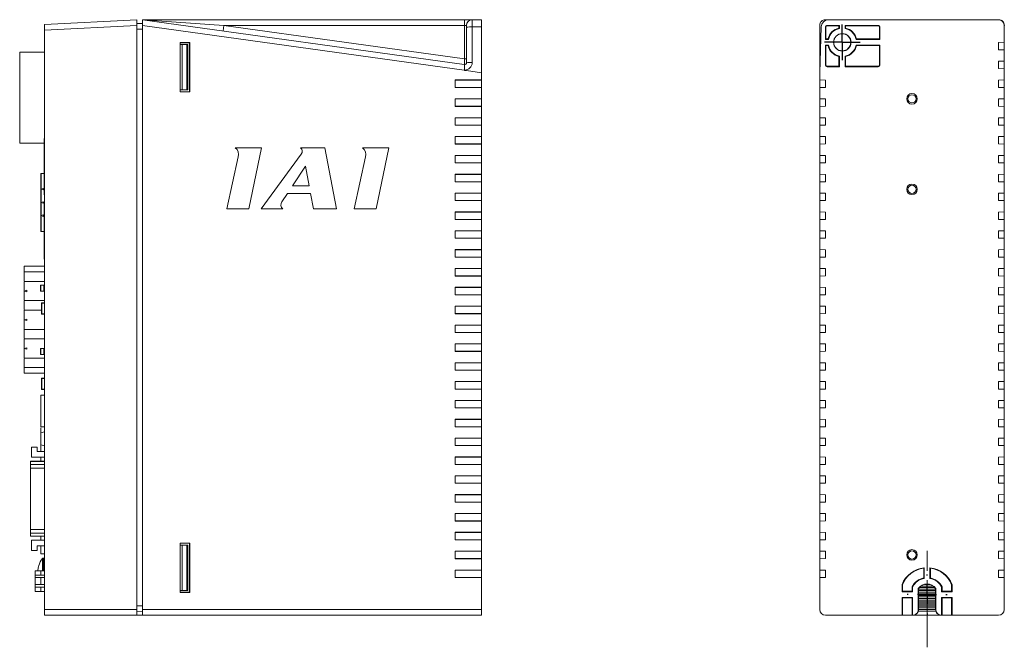
# Model space of a CAD drawing. Units: millimetres. Extents: x 421 to 1064, y 194 to 773.
# Drawn here: x 803 to 1064, y 343 to 510 of the extents above; entities that cross this region are included whole.
import ezdxf

# ---------------------------------------------------------------- set-up
doc = ezdxf.new("R2010")
doc.units = ezdxf.units.MM
doc.linetypes.add('CENTERX2', pattern=[20.32, 12.7, -2.54, 2.54, -2.54])
doc.layers.add('文字', color=5, linetype='Continuous')

# ---------------------------------------------------------------- blocks, each defined once
blk = doc.blocks.new('SW_CENTERMARKSYMBOL_1')
at = {"layer": '文字', "color": 0}
for p, q in [((0, 5), (0, 5.32)), ((-5, 0), (-5.32, 0)), ((0, 0), (-2.5, 0)), ((0, 0), (0, 2.5)), ((0, 0), (0, -2.5)), ((0, 0), (2.5, 0)), ((5, 0), (5.32, 0)), ((0, -5), (0, -5.32))]:
    blk.add_line(p, q, dxfattribs=at)
blk = doc.blocks.new('SW_CENTERMARKSYMBOL_0')
at = {"layer": '文字', "color": 0}
for p, q in [((0, 2.5), (0, 4.75)), ((-2.5, 0), (-4.75, 0)), ((0, 0), (-2.5, 0)), ((0, 0), (0, 2.5)), ((0, 0), (0, -2.5)), ((0, 0), (2.5, 0)), ((2.5, 0), (4.75, 0)), ((0, -2.5), (0, -4.75))]:
    blk.add_line(p, q, dxfattribs=at)

msp = doc.modelspace()

# ---------------------------------------------------------------- linework, layer by layer
at = {"color": 7, "linetype": 'Continuous', "lineweight": 15}
for p, q in [((809.6, 508.59), (834.1, 509.88)), ((834.1, 509.88), (834.1, 508.38)), ((835.6, 509.88), (921.02, 497.96)), ((835.6, 508.36), (835.6, 509.88)), ((835.71, 509.88), (921.1, 509.88)), ((835.71, 509.88), (857.21, 508.38)), ((921.1, 509.88), (923.1, 509.88)), ((921.1, 509.88), (921.1, 508.38)), ((923.1, 509.88), (925.6, 509.88)), ((923.1, 509.88), (923.1, 507.95)), ((925.6, 509.88), (925.6, 507.95)), ((1016.84, 509.88), (1017.77, 509.88)), ((1017.77, 509.88), (1062.84, 509.88)), ((1062.84, 509.88), (1062.84, 509.88)), ((809.6, 507.09), (809.6, 508.59)), ((834.1, 508.38), (809.6, 507.09)), ((809.6, 353.38), (809.6, 507.09)), ((834.1, 508.85), (835.6, 508.83)), ((834.1, 508.38), (834.1, 353.38)), ((835.6, 508.36), (835.6, 353.38)), ((921.6, 496.36), (835.6, 508.36)), ((857.21, 508.38), (857, 506.89)), ((921.1, 508.38), (857.21, 508.38)), ((857.21, 508.38), (921.1, 499.46)), ((921.1, 499.46), (921.1, 508.38)), ((921.6, 508.38), (921.1, 508.38)), ((921.6, 507.89), (921.6, 508.38)), ((921.6, 498.45), (921.6, 507.89)), ((923.1, 507.95), (923.1, 498.5)), ((925.6, 507.95), (923.1, 507.95)), ((925.6, 495.8), (925.6, 507.95)), ((1015.34, 508.38), (1015.34, 508.36)), ((1015.34, 496.36), (1015.34, 508.36)), ((1015.34, 495.8), (1015.77, 507.95)), ((1016.97, 507.88), (1016.84, 507.88)), ((1016.84, 507.88), (1016.84, 504.63)), ((1016.97, 507.88), (1016.97, 504.76)), ((1017.34, 508.24), (1017.34, 508.38)), ((1020.59, 508.38), (1017.34, 508.38)), ((1020.46, 508.24), (1017.34, 508.24)), ((1020.46, 508.24), (1020.59, 508.38)), ((1020.46, 507.66), (1020.46, 508.24)), ((1020.46, 507.66), (1020.59, 507.55)), ((1020.59, 507.55), (1020.59, 508.38)), ((1030.84, 508.38), (1022.09, 508.38)), ((1022.22, 508.24), (1022.09, 508.38)), ((1022.09, 508.38), (1022.09, 507.55)), ((1022.22, 507.66), (1022.09, 507.55)), ((1030.84, 508.24), (1022.22, 508.24)), ((1022.22, 508.24), (1022.22, 507.66)), ((1030.84, 508.24), (1030.84, 508.38)), ((1031.21, 507.88), (1031.34, 507.88)), ((1031.21, 504.76), (1031.21, 507.88)), ((1031.34, 504.63), (1031.34, 507.88)), ((1064.34, 503.88), (1064.34, 508.38)), ((1064.34, 508.38), (1064.34, 508.38)), ((1016.97, 504.76), (1016.84, 504.63)), ((1016.84, 504.63), (1017.67, 504.63)), ((1016.97, 504.76), (1017.56, 504.76)), ((1017.56, 504.76), (1017.67, 504.63)), ((1025.12, 504.76), (1025.02, 504.63)), ((1025.02, 504.63), (1031.34, 504.63)), ((1025.12, 504.76), (1031.21, 504.76)), ((1031.21, 504.76), (1031.34, 504.63)), ((845.6, 503.83), (848.15, 503.83)), ((845.6, 490.72), (845.6, 503.83)), ((845.6, 503.78), (848.1, 503.78)), ((845.6, 503.28), (846.1, 503.28)), ((846.1, 503.28), (847.37, 503.28)), ((846.1, 503.28), (846.1, 491.28)), ((847.37, 491.28), (847.37, 503.28)), ((847.37, 503.28), (847.6, 503.28)), ((847.6, 503.28), (847.6, 491.28)), ((848.1, 503.78), (848.15, 503.83)), ((848.1, 490.78), (848.1, 503.78)), ((848.15, 490.72), (848.15, 503.83)), ((1016.84, 503.13), (1016.84, 497.88)), ((1016.97, 502.99), (1016.84, 503.13)), ((1017.67, 503.13), (1016.84, 503.13)), ((1016.97, 502.99), (1016.97, 497.88)), ((1017.56, 502.99), (1016.97, 502.99)), ((1017.56, 502.99), (1017.67, 503.13)), ((1031.34, 503.13), (1025.02, 503.13)), ((1025.12, 502.99), (1025.02, 503.13)), ((1031.21, 502.99), (1025.12, 502.99)), ((1031.21, 502.99), (1031.34, 503.13)), ((1031.21, 497.88), (1031.21, 502.99)), ((1031.34, 497.88), (1031.34, 503.13)), ((1064.34, 503.88), (1062.84, 503.85)), ((1062.84, 501.9), (1062.84, 503.85)), ((1062.84, 501.9), (1064.34, 501.88)), ((1064.34, 503.88), (1064.34, 501.88)), ((1064.34, 498.88), (1064.34, 501.88)), ((803, 477.1), (803, 501.26)), ((809.6, 501.26), (803, 501.26)), ((921.1, 499.46), (921.03, 497.95)), ((921.1, 499.46), (921.6, 499.46)), ((1020.46, 500.1), (1020.59, 500.2)), ((1020.46, 497.51), (1020.46, 500.1)), ((1020.59, 497.38), (1020.59, 500.2)), ((1022.09, 500.2), (1022.09, 497.38)), ((1022.22, 500.1), (1022.09, 500.2)), ((1022.22, 500.1), (1022.22, 497.51)), ((921.05, 497.95), (921.02, 497.96)), ((921.09, 496.43), (921.09, 497.94)), ((1016.97, 497.88), (1016.84, 497.88)), ((1017.34, 497.51), (1020.46, 497.51)), ((1017.34, 497.51), (1017.34, 497.38)), ((1017.34, 497.38), (1020.59, 497.38)), ((1020.46, 497.51), (1020.59, 497.38)), ((1022.22, 497.51), (1022.09, 497.38)), ((1022.09, 497.38), (1030.84, 497.38)), ((1022.22, 497.51), (1030.84, 497.51)), ((1030.84, 497.51), (1030.84, 497.38)), ((1031.21, 497.88), (1031.34, 497.88)), ((1064.34, 498.88), (1062.84, 498.85)), ((1062.84, 496.9), (1062.84, 498.85)), ((1062.84, 496.9), (1064.34, 496.88)), ((1064.34, 498.88), (1064.34, 496.88)), ((1064.34, 493.88), (1064.34, 496.88)), ((921.6, 496.36), (921.09, 496.43)), ((921.6, 496.36), (921.6, 496.36)), ((925.6, 495.8), (921.6, 496.36)), ((925.6, 493.88), (925.6, 495.8)), ((1015.34, 496.43), (1015.36, 496.43)), ((1015.34, 496.36), (1015.34, 496.43)), ((1015.34, 496.36), (1015.36, 496.36)), ((1015.34, 496.36), (1015.34, 496.36)), ((1015.34, 495.8), (1015.34, 496.36)), ((1015.36, 496.36), (1015.34, 496.36)), ((1015.34, 493.88), (1015.34, 495.8)), ((918.6, 493.88), (925.6, 493.88)), ((918.63, 493.85), (918.6, 493.88)), ((918.6, 491.88), (918.6, 493.88)), ((918.63, 491.9), (918.6, 491.88)), ((918.6, 491.88), (925.6, 491.88)), ((918.63, 493.85), (925.6, 493.85)), ((918.63, 491.9), (918.63, 493.85)), ((925.6, 491.9), (918.63, 491.9)), ((925.6, 493.85), (925.6, 493.88)), ((925.6, 493.85), (925.6, 491.9)), ((925.6, 491.88), (925.6, 491.9)), ((925.6, 488.88), (925.6, 491.88)), ((1015.34, 491.88), (1015.34, 493.88)), ((1016.84, 493.85), (1015.34, 493.88)), ((1015.34, 491.88), (1016.84, 491.9)), ((1015.34, 488.88), (1015.34, 491.88)), ((1016.84, 493.85), (1016.84, 491.9)), ((1064.34, 493.88), (1062.84, 493.85)), ((1062.84, 491.9), (1062.84, 493.85)), ((1062.84, 491.9), (1064.34, 491.88)), ((1064.34, 493.88), (1064.34, 491.88)), ((1064.34, 488.88), (1064.34, 491.88)), ((845.6, 491.28), (846.1, 491.28)), ((848.1, 490.78), (845.6, 490.78)), ((848.15, 490.72), (845.6, 490.72)), ((846.1, 491.28), (847.37, 491.28)), ((847.6, 491.28), (847.37, 491.28)), ((848.1, 490.78), (848.15, 490.72)), ((918.6, 488.88), (925.6, 488.88)), ((918.63, 488.85), (918.6, 488.88)), ((918.6, 486.88), (918.6, 488.88)), ((918.63, 488.85), (925.6, 488.85)), ((918.63, 486.9), (918.63, 488.85)), ((925.6, 488.85), (925.6, 488.88)), ((925.6, 488.85), (925.6, 486.9)), ((1015.34, 486.88), (1015.34, 488.88)), ((1016.84, 488.85), (1015.34, 488.88)), ((1016.84, 488.85), (1016.84, 486.9)), ((1064.34, 488.88), (1062.84, 488.85)), ((1062.84, 486.9), (1062.84, 488.85)), ((1064.34, 488.88), (1064.34, 486.88)), ((918.63, 486.9), (918.6, 486.88)), ((918.6, 486.88), (925.6, 486.88)), ((925.6, 486.9), (918.63, 486.9)), ((925.6, 486.88), (925.6, 486.9)), ((925.6, 483.88), (925.6, 486.88)), ((1015.34, 486.88), (1016.84, 486.9)), ((1015.34, 483.88), (1015.34, 486.88)), ((1040.54, 487.95), (1040.54, 488.05)), ((1062.84, 486.9), (1064.34, 486.88)), ((1064.34, 483.88), (1064.34, 486.88)), ((918.6, 483.88), (925.6, 483.88)), ((918.63, 483.85), (918.6, 483.88)), ((918.6, 481.88), (918.6, 483.88)), ((918.63, 483.85), (925.6, 483.85)), ((918.63, 481.9), (918.63, 483.85)), ((925.6, 483.85), (925.6, 483.88)), ((925.6, 483.85), (925.6, 481.9)), ((1015.34, 481.88), (1015.34, 483.88)), ((1016.84, 483.85), (1015.34, 483.88)), ((1016.84, 483.85), (1016.84, 481.9)), ((1064.34, 483.88), (1062.84, 483.85)), ((1062.84, 481.9), (1062.84, 483.85)), ((1064.34, 483.88), (1064.34, 481.88)), ((918.63, 481.9), (918.6, 481.88)), ((918.6, 481.88), (925.6, 481.88)), ((925.6, 481.9), (918.63, 481.9)), ((925.6, 481.88), (925.6, 481.9)), ((925.6, 478.88), (925.6, 481.88)), ((1015.34, 481.88), (1016.84, 481.9)), ((1015.34, 478.88), (1015.34, 481.88)), ((1062.84, 481.9), (1064.34, 481.88)), ((1064.34, 478.88), (1064.34, 481.88)), ((809.54, 478.38), (809.6, 478.38)), ((809.54, 478.38), (809.54, 478.13)), ((918.6, 478.88), (925.6, 478.88)), ((918.63, 478.85), (918.6, 478.88)), ((918.6, 476.88), (918.6, 478.88)), ((918.63, 478.85), (925.6, 478.85)), ((918.63, 476.9), (918.63, 478.85)), ((925.6, 478.85), (925.6, 478.88)), ((925.6, 478.85), (925.6, 476.9)), ((1015.34, 476.88), (1015.34, 478.88)), ((1016.84, 478.85), (1015.34, 478.88)), ((1016.84, 478.85), (1016.84, 476.9)), ((1064.34, 478.88), (1062.84, 478.85)), ((1062.84, 476.9), (1062.84, 478.85)), ((1064.34, 478.88), (1064.34, 476.88)), ((809.54, 477.1), (803, 477.1)), ((809.54, 463.63), (809.54, 478.13)), ((809.54, 478.13), (809.6, 478.13)), ((867.21, 475.88), (860.21, 475.88)), ((863.84, 459.68), (867.21, 475.88)), ((883.95, 475.88), (877.56, 475.88)), ((887.09, 459.68), (883.95, 475.88)), ((900.97, 475.88), (893.97, 475.88)), ((897.6, 459.68), (900.97, 475.88)), ((918.63, 476.9), (918.6, 476.88)), ((918.6, 476.88), (925.6, 476.88)), ((925.6, 476.9), (918.63, 476.9)), ((925.6, 476.88), (925.6, 476.9)), ((925.6, 473.88), (925.6, 476.88)), ((1015.34, 476.88), (1016.84, 476.9)), ((1015.34, 473.88), (1015.34, 476.88)), ((1062.84, 476.9), (1064.34, 476.88)), ((1064.34, 473.88), (1064.34, 476.88)), ((860.99, 473.48), (858, 459.68)), ((877.74, 474.2), (867.1, 459.68)), ((894.75, 473.48), (891.76, 459.68)), ((918.6, 473.88), (925.6, 473.88)), ((918.63, 473.85), (918.6, 473.88)), ((918.6, 471.88), (918.6, 473.88)), ((918.63, 473.85), (925.6, 473.85)), ((918.63, 471.9), (918.63, 473.85)), ((925.6, 473.85), (925.6, 473.88)), ((925.6, 473.85), (925.6, 471.9)), ((1015.34, 471.88), (1015.34, 473.88)), ((1016.84, 473.85), (1015.34, 473.88)), ((1016.84, 473.85), (1016.84, 471.9)), ((1064.34, 473.88), (1062.84, 473.85)), ((1062.84, 471.9), (1062.84, 473.85)), ((1064.34, 473.88), (1064.34, 471.88)), ((878.85, 470.99), (875.42, 465.81)), ((879.83, 465.82), (878.85, 470.99)), ((918.63, 471.9), (918.6, 471.88)), ((918.6, 471.88), (925.6, 471.88)), ((925.6, 471.9), (918.63, 471.9)), ((925.6, 471.88), (925.6, 471.9)), ((925.6, 468.88), (925.6, 471.88)), ((1015.34, 471.88), (1016.84, 471.9)), ((1015.34, 468.88), (1015.34, 471.88)), ((1062.84, 471.9), (1064.34, 471.88)), ((1064.34, 468.88), (1064.34, 471.88)), ((808.6, 465.1), (808.6, 469.1)), ((809.54, 469.1), (808.7, 469.1)), ((808.7, 465.1), (808.7, 469.1)), ((918.6, 468.88), (925.6, 468.88)), ((918.63, 468.85), (918.6, 468.88)), ((918.6, 466.88), (918.6, 468.88)), ((918.63, 468.85), (925.6, 468.85)), ((918.63, 466.9), (918.63, 468.85)), ((925.6, 468.85), (925.6, 468.88)), ((925.6, 468.85), (925.6, 466.9)), ((1015.34, 466.88), (1015.34, 468.88)), ((1016.84, 468.85), (1015.34, 468.88)), ((1016.84, 468.85), (1016.84, 466.9)), ((1064.34, 468.88), (1062.84, 468.85)), ((1062.84, 466.9), (1062.84, 468.85)), ((1064.34, 468.88), (1064.34, 466.88)), ((875.42, 465.81), (879.83, 465.82)), ((918.63, 466.9), (918.6, 466.88)), ((918.6, 466.88), (925.6, 466.88)), ((925.6, 466.9), (918.63, 466.9)), ((925.6, 466.88), (925.6, 466.9)), ((925.6, 463.88), (925.6, 466.88)), ((1015.34, 466.88), (1016.84, 466.9)), ((1015.34, 463.88), (1015.34, 466.88)), ((1062.84, 466.9), (1064.34, 466.88)), ((1064.34, 463.88), (1064.34, 466.88)), ((808.7, 465.1), (808.6, 465.1)), ((808.6, 465.1), (808.6, 464.9)), ((808.6, 464.9), (809.35, 465.1)), ((809.35, 464.7), (808.6, 464.9)), ((808.6, 464.9), (808.6, 464.7)), ((808.6, 461.6), (808.6, 464.7)), ((808.7, 464.7), (808.6, 464.7)), ((808.7, 461.6), (808.7, 464.7)), ((809.35, 464.7), (809.35, 465.1)), ((809.54, 463.38), (809.54, 463.63)), ((809.6, 463.63), (809.54, 463.63)), ((809.54, 463.38), (809.6, 463.38)), ((872.56, 461.56), (874.06, 463.76)), ((874.06, 463.76), (880.23, 463.76)), ((880.23, 463.76), (881.02, 459.68)), ((918.6, 461.88), (918.6, 463.88)), ((918.6, 463.88), (925.6, 463.88)), ((918.63, 463.85), (918.6, 463.88)), ((918.63, 461.9), (918.63, 463.85)), ((918.63, 463.85), (925.6, 463.85)), ((925.6, 463.85), (925.6, 463.88)), ((925.6, 463.85), (925.6, 461.9)), ((1015.34, 461.88), (1015.34, 463.88)), ((1016.84, 463.85), (1015.34, 463.88)), ((1016.84, 463.85), (1016.84, 461.9)), ((1064.34, 463.88), (1062.84, 463.85)), ((1062.84, 461.9), (1062.84, 463.85)), ((1064.34, 463.88), (1064.34, 461.88)), ((808.7, 461.6), (808.6, 461.6)), ((808.6, 461.4), (808.6, 461.6)), ((808.6, 461.4), (809.35, 461.6)), ((809.35, 461.2), (808.6, 461.4)), ((808.6, 461.4), (808.6, 461.2)), ((808.6, 458.1), (808.6, 461.2)), ((808.7, 461.2), (808.6, 461.2)), ((808.7, 458.1), (808.7, 461.2)), ((809.35, 461.2), (809.35, 461.6)), ((809.54, 461.38), (809.6, 461.38)), ((809.54, 461.38), (809.54, 461.13)), ((809.54, 446.63), (809.54, 461.13)), ((809.54, 461.13), (809.6, 461.13)), ((918.63, 461.9), (918.6, 461.88)), ((918.6, 461.88), (925.6, 461.88)), ((925.6, 461.9), (918.63, 461.9)), ((925.6, 461.88), (925.6, 461.9)), ((925.6, 458.88), (925.6, 461.88)), ((1015.34, 461.88), (1016.84, 461.9)), ((1015.34, 458.88), (1015.34, 461.88)), ((1062.84, 461.9), (1064.34, 461.88)), ((1064.34, 458.88), (1064.34, 461.88)), ((808.7, 458.1), (808.6, 458.1)), ((808.6, 458.1), (808.6, 457.9)), ((808.6, 457.9), (809.35, 458.1)), ((809.35, 457.7), (808.6, 457.9)), ((808.6, 457.9), (808.6, 457.7)), ((808.6, 453.7), (808.6, 457.7)), ((808.7, 457.7), (808.6, 457.7)), ((808.7, 453.7), (808.7, 457.7)), ((809.35, 457.7), (809.35, 458.1)), ((858, 459.68), (863.84, 459.68)), ((867.1, 459.68), (872.81, 459.68)), ((881.02, 459.68), (887.09, 459.68)), ((891.76, 459.68), (897.6, 459.68)), ((918.6, 458.88), (925.6, 458.88)), ((918.63, 458.85), (918.6, 458.88)), ((918.6, 456.88), (918.6, 458.88)), ((918.63, 458.85), (925.6, 458.85)), ((918.63, 456.9), (918.63, 458.85)), ((925.6, 458.85), (925.6, 458.88)), ((925.6, 458.85), (925.6, 456.9)), ((1015.34, 456.88), (1015.34, 458.88)), ((1016.84, 458.85), (1015.34, 458.88)), ((1016.84, 458.85), (1016.84, 456.9)), ((1064.34, 458.88), (1062.84, 458.85)), ((1062.84, 456.9), (1062.84, 458.85)), ((1064.34, 458.88), (1064.34, 456.88)), ((918.63, 456.9), (918.6, 456.88)), ((918.6, 456.88), (925.6, 456.88)), ((925.6, 456.9), (918.63, 456.9)), ((925.6, 456.88), (925.6, 456.9)), ((925.6, 453.88), (925.6, 456.88)), ((1015.34, 456.88), (1016.84, 456.9)), ((1015.34, 453.88), (1015.34, 456.88)), ((1062.84, 456.9), (1064.34, 456.88)), ((1064.34, 453.88), (1064.34, 456.88)), ((808.6, 453.7), (808.7, 453.7)), ((809.54, 453.7), (808.7, 453.7)), ((918.6, 451.88), (918.6, 453.88)), ((918.6, 453.88), (925.6, 453.88)), ((918.63, 453.85), (918.6, 453.88)), ((918.63, 451.9), (918.63, 453.85)), ((918.63, 453.85), (925.6, 453.85)), ((925.6, 453.85), (925.6, 453.88)), ((925.6, 453.85), (925.6, 451.9)), ((1015.34, 451.88), (1015.34, 453.88)), ((1016.84, 453.85), (1015.34, 453.88)), ((1016.84, 453.85), (1016.84, 451.9)), ((1064.34, 453.88), (1062.84, 453.85)), ((1062.84, 451.9), (1062.84, 453.85)), ((1064.34, 453.88), (1064.34, 451.88)), ((918.63, 451.9), (918.6, 451.88)), ((918.6, 451.88), (925.6, 451.88)), ((925.6, 451.9), (918.63, 451.9)), ((925.6, 451.88), (925.6, 451.9)), ((925.6, 448.88), (925.6, 451.88)), ((1015.34, 451.88), (1016.84, 451.9)), ((1015.34, 448.88), (1015.34, 451.88)), ((1062.84, 451.9), (1064.34, 451.88)), ((1064.34, 448.88), (1064.34, 451.88)), ((918.6, 448.88), (925.6, 448.88)), ((918.63, 448.85), (918.6, 448.88)), ((918.6, 446.88), (918.6, 448.88)), ((918.63, 446.9), (918.6, 446.88)), ((918.63, 448.85), (925.6, 448.85)), ((918.63, 446.9), (918.63, 448.85)), ((925.6, 446.9), (918.63, 446.9)), ((925.6, 448.85), (925.6, 448.88)), ((925.6, 448.85), (925.6, 446.9)), ((925.6, 446.88), (925.6, 446.9)), ((1015.34, 446.88), (1015.34, 448.88)), ((1016.84, 448.85), (1015.34, 448.88)), ((1015.34, 446.88), (1016.84, 446.9)), ((1016.84, 448.85), (1016.84, 446.9)), ((1064.34, 448.88), (1062.84, 448.85)), ((1062.84, 446.9), (1062.84, 448.85)), ((1062.84, 446.9), (1064.34, 446.88)), ((1064.34, 448.88), (1064.34, 446.88)), ((809.6, 444.46), (804.18, 444.46)), ((804.18, 444.46), (804.18, 442.96)), ((809.54, 446.38), (809.54, 446.63)), ((809.6, 446.63), (809.54, 446.63)), ((809.54, 446.38), (809.6, 446.38)), ((918.6, 446.88), (925.6, 446.88)), ((925.6, 443.88), (925.6, 446.88)), ((1015.34, 443.88), (1015.34, 446.88)), ((1064.34, 443.88), (1064.34, 446.88)), ((804.18, 442.96), (809.6, 442.96)), ((804.18, 442.96), (804.18, 440.6)), ((918.6, 443.88), (925.6, 443.88)), ((918.63, 443.85), (918.6, 443.88)), ((918.6, 441.88), (918.6, 443.88)), ((918.63, 441.9), (918.6, 441.88)), ((918.6, 441.88), (925.6, 441.88)), ((918.63, 443.85), (925.6, 443.85)), ((918.63, 441.9), (918.63, 443.85)), ((925.6, 441.9), (918.63, 441.9)), ((925.6, 443.85), (925.6, 443.88)), ((925.6, 443.85), (925.6, 441.9)), ((925.6, 441.88), (925.6, 441.9)), ((925.6, 438.88), (925.6, 441.88)), ((1015.34, 441.88), (1015.34, 443.88)), ((1016.84, 443.85), (1015.34, 443.88)), ((1015.34, 441.88), (1016.84, 441.9)), ((1015.34, 438.88), (1015.34, 441.88)), ((1016.84, 443.85), (1016.84, 441.9)), ((1064.34, 443.88), (1062.84, 443.85)), ((1062.84, 441.9), (1062.84, 443.85)), ((1062.84, 441.9), (1064.34, 441.88)), ((1064.34, 443.88), (1064.34, 441.88)), ((1064.34, 438.88), (1064.34, 441.88)), ((804.18, 440.45), (804.18, 437.89)), ((804.18, 440.45), (809.6, 440.45)), ((808.65, 439.49), (808.56, 439.49)), ((808.56, 439.49), (808.56, 437.89)), ((808.65, 439.49), (809.41, 439.49)), ((808.65, 439.49), (808.65, 437.89)), ((809.6, 439.49), (809.41, 439.49)), ((809.41, 437.89), (809.41, 439.49)), ((804.93, 438.09), (804.18, 437.89)), ((804.18, 437.89), (804.18, 435.34)), ((804.18, 437.89), (804.93, 437.69)), ((804.93, 437.69), (804.93, 438.09)), ((808.56, 437.89), (808.65, 437.89)), ((808.65, 437.89), (809.41, 437.89)), ((809.41, 437.89), (809.6, 437.89)), ((918.6, 438.88), (925.6, 438.88)), ((918.63, 438.85), (918.6, 438.88)), ((918.6, 436.88), (918.6, 438.88)), ((918.63, 436.9), (918.6, 436.88)), ((918.6, 436.88), (925.6, 436.88)), ((918.63, 438.85), (925.6, 438.85)), ((918.63, 436.9), (918.63, 438.85)), ((925.6, 436.9), (918.63, 436.9)), ((925.6, 438.85), (925.6, 438.88)), ((925.6, 438.85), (925.6, 436.9)), ((925.6, 436.88), (925.6, 436.9)), ((925.6, 433.88), (925.6, 436.88)), ((1015.34, 436.88), (1015.34, 438.88)), ((1016.84, 438.85), (1015.34, 438.88)), ((1015.34, 436.88), (1016.84, 436.9)), ((1015.34, 433.88), (1015.34, 436.88)), ((1016.84, 438.85), (1016.84, 436.9)), ((1064.34, 438.88), (1062.84, 438.85)), ((1062.84, 436.9), (1062.84, 438.85)), ((1062.84, 436.9), (1064.34, 436.88)), ((1064.34, 438.88), (1064.34, 436.88)), ((1064.34, 433.88), (1064.34, 436.88)), ((809.6, 435.34), (804.18, 435.34)), ((804.18, 435.18), (804.18, 432.98)), ((808.79, 434.68), (808.85, 434.68)), ((808.79, 431.88), (808.79, 434.68)), ((808.85, 434.68), (808.85, 431.88)), ((808.89, 434.78), (809.6, 434.78)), ((918.6, 433.88), (925.6, 433.88)), ((918.63, 433.85), (918.6, 433.88)), ((918.6, 431.88), (918.6, 433.88)), ((918.63, 433.85), (925.6, 433.85)), ((918.63, 431.9), (918.63, 433.85)), ((925.6, 433.85), (925.6, 433.88)), ((925.6, 433.85), (925.6, 431.9)), ((1015.34, 431.88), (1015.34, 433.88)), ((1016.84, 433.85), (1015.34, 433.88)), ((1016.84, 433.85), (1016.84, 431.9)), ((1064.34, 433.88), (1062.84, 433.85)), ((1062.84, 431.9), (1062.84, 433.85)), ((1064.34, 433.88), (1064.34, 431.88)), ((804.18, 432.83), (808.79, 432.83)), ((804.18, 432.83), (804.18, 430.27)), ((808.85, 431.88), (808.79, 431.88)), ((809.6, 431.78), (808.89, 431.78)), ((918.63, 431.9), (918.6, 431.88)), ((918.6, 431.88), (925.6, 431.88)), ((925.6, 431.9), (918.63, 431.9)), ((925.6, 431.88), (925.6, 431.9)), ((925.6, 428.88), (925.6, 431.88)), ((1015.34, 431.88), (1016.84, 431.9)), ((1015.34, 428.88), (1015.34, 431.88)), ((1062.84, 431.9), (1064.34, 431.88)), ((1064.34, 428.88), (1064.34, 431.88)), ((804.93, 430.47), (804.18, 430.27)), ((804.18, 430.27), (804.18, 427.72)), ((804.18, 430.27), (804.93, 430.07)), ((804.93, 430.07), (804.93, 430.47)), ((918.6, 426.88), (918.6, 428.88)), ((918.6, 428.88), (925.6, 428.88)), ((918.63, 428.85), (918.6, 428.88)), ((918.63, 426.9), (918.63, 428.85)), ((918.63, 428.85), (925.6, 428.85)), ((925.6, 428.85), (925.6, 428.88)), ((925.6, 428.85), (925.6, 426.9)), ((1015.34, 426.88), (1015.34, 428.88)), ((1016.84, 428.85), (1015.34, 428.88)), ((1016.84, 428.85), (1016.84, 426.9)), ((1064.34, 428.88), (1062.84, 428.85)), ((1062.84, 426.9), (1062.84, 428.85)), ((1064.34, 428.88), (1064.34, 426.88)), ((809.6, 427.72), (804.18, 427.72)), ((804.18, 427.56), (804.18, 425.36)), ((918.63, 426.9), (918.6, 426.88)), ((918.6, 426.88), (925.6, 426.88)), ((925.6, 426.9), (918.63, 426.9)), ((925.6, 426.88), (925.6, 426.9)), ((925.6, 423.88), (925.6, 426.88)), ((1015.34, 426.88), (1016.84, 426.9)), ((1015.34, 423.88), (1015.34, 426.88)), ((1062.84, 426.9), (1064.34, 426.88)), ((1064.34, 423.88), (1064.34, 426.88)), ((804.18, 425.21), (809.6, 425.21)), ((804.18, 425.21), (804.18, 422.65)), ((918.6, 423.88), (925.6, 423.88)), ((918.63, 423.85), (918.6, 423.88)), ((918.6, 421.88), (918.6, 423.88)), ((918.63, 423.85), (925.6, 423.85)), ((918.63, 421.9), (918.63, 423.85)), ((925.6, 423.85), (925.6, 423.88)), ((925.6, 423.85), (925.6, 421.9)), ((1015.34, 421.88), (1015.34, 423.88)), ((1016.84, 423.85), (1015.34, 423.88)), ((1016.84, 423.85), (1016.84, 421.9)), ((1064.34, 423.88), (1062.84, 423.85)), ((1062.84, 421.9), (1062.84, 423.85)), ((1064.34, 423.88), (1064.34, 421.88)), ((804.93, 422.85), (804.18, 422.65)), ((804.18, 422.65), (804.18, 420.1)), ((804.18, 422.65), (804.93, 422.45)), ((804.93, 422.45), (804.93, 422.85)), ((808.65, 422.65), (808.56, 422.65)), ((808.56, 422.65), (808.56, 421.05)), ((808.56, 421.05), (808.65, 421.05)), ((808.65, 422.65), (809.41, 422.65)), ((808.65, 422.65), (808.65, 421.05)), ((808.65, 421.05), (809.41, 421.05)), ((809.6, 422.65), (809.41, 422.65)), ((809.41, 421.05), (809.41, 422.65)), ((809.41, 421.05), (809.6, 421.05)), ((918.63, 421.9), (918.6, 421.88)), ((918.6, 421.88), (925.6, 421.88)), ((925.6, 421.9), (918.63, 421.9)), ((925.6, 421.88), (925.6, 421.9)), ((925.6, 418.88), (925.6, 421.88)), ((1015.34, 421.88), (1016.84, 421.9)), ((1015.34, 418.88), (1015.34, 421.88)), ((1062.84, 421.9), (1064.34, 421.88)), ((1064.34, 418.88), (1064.34, 421.88)), ((809.6, 420.1), (804.18, 420.1)), ((804.18, 419.94), (804.18, 417.59)), ((918.6, 416.88), (918.6, 418.88)), ((918.6, 418.88), (925.6, 418.88)), ((918.63, 418.85), (918.6, 418.88)), ((918.63, 416.9), (918.63, 418.85)), ((918.63, 418.85), (925.6, 418.85)), ((925.6, 418.85), (925.6, 418.88)), ((925.6, 418.85), (925.6, 416.9)), ((1015.34, 416.88), (1015.34, 418.88)), ((1016.84, 418.85), (1015.34, 418.88)), ((1016.84, 418.85), (1016.84, 416.9)), ((1064.34, 418.88), (1062.84, 418.85)), ((1062.84, 416.9), (1062.84, 418.85)), ((1064.34, 418.88), (1064.34, 416.88)), ((804.18, 417.59), (804.18, 416.08)), ((804.18, 417.59), (809.6, 417.59)), ((804.18, 416.08), (809.6, 416.08)), ((918.63, 416.9), (918.6, 416.88)), ((918.6, 416.88), (925.6, 416.88)), ((925.6, 416.9), (918.63, 416.9)), ((925.6, 416.88), (925.6, 416.9)), ((925.6, 413.88), (925.6, 416.88)), ((1015.34, 416.88), (1016.84, 416.9)), ((1015.34, 413.88), (1015.34, 416.88)), ((1062.84, 416.9), (1064.34, 416.88)), ((1064.34, 413.88), (1064.34, 416.88)), ((808.79, 414.68), (808.85, 414.68)), ((808.79, 411.88), (808.79, 414.68)), ((808.85, 414.68), (808.85, 411.88)), ((808.89, 414.78), (809.6, 414.78)), ((918.6, 413.88), (925.6, 413.88)), ((918.63, 413.85), (918.6, 413.88)), ((918.6, 411.88), (918.6, 413.88)), ((918.63, 413.85), (925.6, 413.85)), ((918.63, 411.9), (918.63, 413.85)), ((925.6, 413.85), (925.6, 413.88)), ((925.6, 413.85), (925.6, 411.9)), ((1015.34, 411.88), (1015.34, 413.88)), ((1016.84, 413.85), (1015.34, 413.88)), ((1016.84, 413.85), (1016.84, 411.9)), ((1064.34, 413.88), (1062.84, 413.85)), ((1062.84, 411.9), (1062.84, 413.85)), ((1064.34, 413.88), (1064.34, 411.88)), ((808.85, 411.88), (808.79, 411.88)), ((809.6, 411.78), (808.89, 411.78)), ((918.63, 411.9), (918.6, 411.88)), ((918.6, 411.88), (925.6, 411.88)), ((925.6, 411.9), (918.63, 411.9)), ((925.6, 411.88), (925.6, 411.9)), ((925.6, 408.88), (925.6, 411.88)), ((1015.34, 411.88), (1016.84, 411.9)), ((1015.34, 408.88), (1015.34, 411.88)), ((1062.84, 411.9), (1064.34, 411.88)), ((1064.34, 408.88), (1064.34, 411.88)), ((808.6, 410.28), (808.6, 401.88)), ((809.6, 410.28), (808.6, 410.28)), ((918.6, 408.88), (925.6, 408.88)), ((918.63, 408.85), (918.6, 408.88)), ((918.6, 406.88), (918.6, 408.88)), ((918.63, 408.85), (925.6, 408.85)), ((918.63, 406.9), (918.63, 408.85)), ((925.6, 408.85), (925.6, 408.88)), ((925.6, 408.85), (925.6, 406.9)), ((1015.34, 406.88), (1015.34, 408.88)), ((1016.84, 408.85), (1015.34, 408.88)), ((1016.84, 408.85), (1016.84, 406.9)), ((1064.34, 408.88), (1062.84, 408.85)), ((1062.84, 406.9), (1062.84, 408.85)), ((1064.34, 408.88), (1064.34, 406.88)), ((918.63, 406.9), (918.6, 406.88)), ((918.6, 406.88), (925.6, 406.88)), ((925.6, 406.9), (918.63, 406.9)), ((925.6, 406.88), (925.6, 406.9)), ((925.6, 403.88), (925.6, 406.88)), ((1015.34, 406.88), (1016.84, 406.9)), ((1015.34, 403.88), (1015.34, 406.88)), ((1062.84, 406.9), (1064.34, 406.88)), ((1064.34, 403.88), (1064.34, 406.88)), ((918.6, 403.88), (925.6, 403.88)), ((918.63, 403.85), (918.6, 403.88)), ((918.6, 401.88), (918.6, 403.88)), ((918.63, 403.85), (925.6, 403.85)), ((918.63, 401.9), (918.63, 403.85)), ((925.6, 403.85), (925.6, 403.88)), ((925.6, 403.85), (925.6, 401.9)), ((1015.34, 401.88), (1015.34, 403.88)), ((1016.84, 403.85), (1015.34, 403.88)), ((1016.84, 403.85), (1016.84, 401.9)), ((1064.34, 403.88), (1062.84, 403.85)), ((1062.84, 401.9), (1062.84, 403.85)), ((1064.34, 403.88), (1064.34, 401.88)), ((808.6, 401.88), (809.6, 401.88)), ((808.6, 400.25), (808.6, 401.62)), ((809.6, 400.53), (808.6, 400.25)), ((808.6, 400.25), (808.6, 397.12)), ((918.63, 401.9), (918.6, 401.88)), ((918.6, 401.88), (925.6, 401.88)), ((925.6, 401.9), (918.63, 401.9)), ((925.6, 401.88), (925.6, 401.9)), ((925.6, 398.88), (925.6, 401.88)), ((1015.34, 401.88), (1016.84, 401.9)), ((1015.34, 398.88), (1015.34, 401.88)), ((1062.84, 401.9), (1064.34, 401.88)), ((1064.34, 398.88), (1064.34, 401.88)), ((918.6, 398.88), (925.6, 398.88)), ((918.63, 398.85), (918.6, 398.88)), ((918.6, 396.88), (918.6, 398.88)), ((918.63, 398.85), (925.6, 398.85)), ((918.63, 396.9), (918.63, 398.85)), ((925.6, 398.85), (925.6, 398.88)), ((925.6, 398.85), (925.6, 396.9)), ((1015.34, 396.88), (1015.34, 398.88)), ((1016.84, 398.85), (1015.34, 398.88)), ((1016.84, 398.85), (1016.84, 396.9)), ((1064.34, 398.88), (1062.84, 398.85)), ((1062.84, 396.9), (1062.84, 398.85)), ((1064.34, 398.88), (1064.34, 396.88)), ((806.1, 393.78), (806.1, 396.48)), ((807.6, 396.48), (806.1, 396.48)), ((807.6, 395.28), (807.6, 396.48)), ((807.6, 395.28), (809.6, 395.28)), ((808.6, 395.28), (808.6, 397.12)), ((808.6, 397.12), (809.6, 396.83)), ((809.6, 395.45), (809.01, 395.28)), ((918.63, 396.9), (918.6, 396.88)), ((918.6, 396.88), (925.6, 396.88)), ((925.6, 396.9), (918.63, 396.9)), ((925.6, 396.88), (925.6, 396.9)), ((925.6, 393.88), (925.6, 396.88)), ((1015.34, 396.88), (1016.84, 396.9)), ((1015.34, 393.88), (1015.34, 396.88)), ((1062.84, 396.9), (1064.34, 396.88)), ((1064.34, 393.88), (1064.34, 396.88)), ((805.9, 392.71), (805.9, 392.72)), ((809.6, 392.72), (805.9, 392.72)), ((805.9, 391.91), (805.9, 392.71)), ((806.1, 393.78), (809.6, 393.78)), ((808.6, 393.78), (808.6, 392.72)), ((918.6, 393.88), (925.6, 393.88)), ((918.63, 393.85), (918.6, 393.88)), ((918.6, 391.88), (918.6, 393.88)), ((918.63, 393.85), (925.6, 393.85)), ((918.63, 391.9), (918.63, 393.85)), ((925.6, 393.85), (925.6, 393.88)), ((925.6, 393.85), (925.6, 391.9)), ((1015.34, 391.88), (1015.34, 393.88)), ((1016.84, 393.85), (1015.34, 393.88)), ((1016.84, 393.85), (1016.84, 391.9)), ((1064.34, 393.88), (1062.84, 393.85)), ((1062.84, 391.9), (1062.84, 393.85)), ((1064.34, 393.88), (1064.34, 391.88)), ((805.9, 390.92), (805.9, 391.91)), ((805.9, 374.64), (805.9, 390.92)), ((918.63, 391.9), (918.6, 391.88)), ((918.6, 391.88), (925.6, 391.88)), ((925.6, 391.9), (918.63, 391.9)), ((925.6, 391.88), (925.6, 391.9)), ((925.6, 388.88), (925.6, 391.88)), ((1015.34, 391.88), (1016.84, 391.9)), ((1015.34, 388.88), (1015.34, 391.88)), ((1062.84, 391.9), (1064.34, 391.88)), ((1064.34, 388.88), (1064.34, 391.88)), ((918.6, 388.88), (925.6, 388.88)), ((918.63, 388.85), (918.6, 388.88)), ((918.6, 386.88), (918.6, 388.88)), ((918.63, 386.9), (918.6, 386.88)), ((918.6, 386.88), (925.6, 386.88)), ((918.63, 388.85), (925.6, 388.85)), ((918.63, 386.9), (918.63, 388.85)), ((925.6, 386.9), (918.63, 386.9)), ((925.6, 388.85), (925.6, 388.88)), ((925.6, 388.85), (925.6, 386.9)), ((925.6, 386.88), (925.6, 386.9)), ((925.6, 383.88), (925.6, 386.88)), ((1015.34, 386.88), (1015.34, 388.88)), ((1016.84, 388.85), (1015.34, 388.88)), ((1015.34, 386.88), (1016.84, 386.9)), ((1015.34, 383.88), (1015.34, 386.88)), ((1016.84, 388.85), (1016.84, 386.9)), ((1064.34, 388.88), (1062.84, 388.85)), ((1062.84, 386.9), (1062.84, 388.85)), ((1062.84, 386.9), (1064.34, 386.88)), ((1064.34, 388.88), (1064.34, 386.88)), ((1064.34, 383.88), (1064.34, 386.88)), ((918.6, 381.88), (918.6, 383.88)), ((918.6, 383.88), (925.6, 383.88)), ((918.63, 383.85), (918.6, 383.88)), ((918.63, 381.9), (918.6, 381.88)), ((918.6, 381.88), (925.6, 381.88)), ((918.63, 381.9), (918.63, 383.85)), ((918.63, 383.85), (925.6, 383.85)), ((925.6, 381.9), (918.63, 381.9)), ((925.6, 383.85), (925.6, 383.88)), ((925.6, 383.85), (925.6, 381.9)), ((925.6, 381.88), (925.6, 381.9)), ((925.6, 378.88), (925.6, 381.88)), ((1015.34, 381.88), (1015.34, 383.88)), ((1016.84, 383.85), (1015.34, 383.88)), ((1015.34, 381.88), (1016.84, 381.9)), ((1015.34, 378.88), (1015.34, 381.88)), ((1016.84, 383.85), (1016.84, 381.9)), ((1064.34, 383.88), (1062.84, 383.85)), ((1062.84, 381.9), (1062.84, 383.85)), ((1062.84, 381.9), (1064.34, 381.88)), ((1064.34, 383.88), (1064.34, 381.88)), ((1064.34, 378.88), (1064.34, 381.88)), ((918.6, 378.88), (925.6, 378.88)), ((918.63, 378.85), (918.6, 378.88)), ((918.6, 376.88), (918.6, 378.88)), ((918.63, 376.9), (918.6, 376.88)), ((918.6, 376.88), (925.6, 376.88)), ((918.63, 378.85), (925.6, 378.85)), ((918.63, 376.9), (918.63, 378.85)), ((925.6, 376.9), (918.63, 376.9)), ((925.6, 378.85), (925.6, 378.88)), ((925.6, 378.85), (925.6, 376.9)), ((925.6, 376.88), (925.6, 376.9)), ((925.6, 373.88), (925.6, 376.88)), ((1015.34, 376.88), (1015.34, 378.88)), ((1016.84, 378.85), (1015.34, 378.88)), ((1015.34, 376.88), (1016.84, 376.9)), ((1015.34, 373.88), (1015.34, 376.88)), ((1016.84, 378.85), (1016.84, 376.9)), ((1064.34, 378.88), (1062.84, 378.85)), ((1062.84, 376.9), (1062.84, 378.85)), ((1062.84, 376.9), (1064.34, 376.88)), ((1064.34, 378.88), (1064.34, 376.88)), ((1064.34, 373.88), (1064.34, 376.88)), ((805.9, 373.65), (805.9, 374.64)), ((918.6, 373.88), (925.6, 373.88)), ((918.63, 373.85), (918.6, 373.88)), ((918.6, 371.88), (918.6, 373.88)), ((918.63, 373.85), (925.6, 373.85)), ((918.63, 371.9), (918.63, 373.85)), ((925.6, 373.85), (925.6, 373.88)), ((925.6, 373.85), (925.6, 371.9)), ((1015.34, 371.88), (1015.34, 373.88)), ((1016.84, 373.85), (1015.34, 373.88)), ((1016.84, 373.85), (1016.84, 371.9)), ((1064.34, 373.88), (1062.84, 373.85)), ((1062.84, 371.9), (1062.84, 373.85)), ((1064.34, 373.88), (1064.34, 371.88)), ((805.9, 372.85), (805.9, 373.65)), ((805.9, 372.84), (805.9, 372.85)), ((805.9, 372.84), (809.6, 372.84)), ((806.1, 371.78), (806.1, 369.08)), ((806.1, 371.78), (809.6, 371.78)), ((808.6, 371.78), (808.6, 372.84)), ((918.63, 371.9), (918.6, 371.88)), ((918.6, 371.88), (925.6, 371.88)), ((925.6, 371.9), (918.63, 371.9)), ((925.6, 371.88), (925.6, 371.9)), ((925.6, 368.88), (925.6, 371.88)), ((1015.34, 371.88), (1016.84, 371.9)), ((1015.34, 368.88), (1015.34, 371.88)), ((1062.84, 371.9), (1064.34, 371.88)), ((1064.34, 368.88), (1064.34, 371.88)), ((807.6, 369.08), (806.1, 369.08)), ((807.6, 370.28), (807.6, 369.08)), ((807.6, 370.28), (809.6, 370.28)), ((808.6, 368.2), (808.6, 370.28)), ((845.6, 357.92), (845.6, 371.03)), ((845.6, 371.03), (848.15, 371.03)), ((845.6, 370.98), (848.1, 370.98)), ((845.6, 370.48), (846.1, 370.48)), ((846.1, 370.48), (847.37, 370.48)), ((846.1, 370.48), (846.1, 358.48)), ((847.37, 358.48), (847.37, 370.48)), ((847.37, 370.48), (847.6, 370.48)), ((847.6, 370.48), (847.6, 358.48)), ((848.15, 371.03), (848.1, 370.98)), ((848.1, 370.98), (848.1, 357.98)), ((848.15, 371.03), (848.15, 357.92)), ((918.6, 368.88), (925.6, 368.88)), ((918.63, 368.85), (918.6, 368.88)), ((918.6, 366.88), (918.6, 368.88)), ((918.63, 368.85), (925.6, 368.85)), ((918.63, 366.9), (918.63, 368.85)), ((925.6, 368.85), (925.6, 368.88)), ((925.6, 368.85), (925.6, 366.9)), ((1015.34, 366.88), (1015.34, 368.88)), ((1016.84, 368.85), (1015.34, 368.88)), ((1016.84, 368.85), (1016.84, 366.9)), ((1064.34, 368.88), (1062.84, 368.85)), ((1062.84, 366.9), (1062.84, 368.85)), ((1064.34, 368.88), (1064.34, 366.88)), ((808.6, 368.2), (809.6, 368.2)), ((809.6, 367.05), (809.31, 367.05)), ((918.63, 366.9), (918.6, 366.88)), ((918.6, 366.88), (925.6, 366.88)), ((925.6, 366.9), (918.63, 366.9)), ((925.6, 366.88), (925.6, 366.9)), ((925.6, 363.88), (925.6, 366.88)), ((1015.34, 366.88), (1016.84, 366.9)), ((1015.34, 363.88), (1015.34, 366.88)), ((1062.84, 366.9), (1064.34, 366.88)), ((1064.34, 363.88), (1064.34, 366.88)), ((807.1, 363.68), (808.6, 363.68)), ((807.1, 363.68), (807.1, 362.5)), ((807.83, 363.68), (807.83, 363.92)), ((808.07, 365.05), (808.08, 365.04)), ((808.6, 363.68), (809.6, 363.68)), ((808.6, 363.68), (808.6, 362.5)), ((918.6, 363.88), (925.6, 363.88)), ((918.63, 363.85), (918.6, 363.88)), ((918.6, 361.88), (918.6, 363.88)), ((918.63, 363.85), (925.6, 363.85)), ((918.63, 361.9), (918.63, 363.85)), ((925.6, 363.85), (925.6, 363.88)), ((925.6, 363.85), (925.6, 361.9)), ((1015.34, 361.88), (1015.34, 363.88)), ((1016.84, 363.85), (1015.34, 363.88)), ((1016.84, 363.85), (1016.84, 361.9)), ((1042.96, 364.34), (1043.09, 364.49)), ((1042.96, 361.77), (1042.96, 364.34)), ((1043.09, 361.66), (1043.09, 364.49)), ((1044.72, 364.34), (1044.59, 364.49)), ((1044.59, 364.49), (1044.59, 361.66)), ((1044.72, 364.34), (1044.72, 361.77)), ((1064.34, 363.88), (1062.84, 363.85)), ((1062.84, 361.9), (1062.84, 363.85)), ((1064.34, 363.88), (1064.34, 361.88)), ((807.1, 361.86), (807.1, 362.5)), ((809.6, 362.5), (807.1, 362.5)), ((807.1, 361.86), (807.1, 360)), ((807.1, 361.86), (809.6, 361.86)), ((808.6, 361.86), (808.6, 360)), ((918.63, 361.9), (918.6, 361.88)), ((918.6, 361.88), (925.6, 361.88)), ((925.6, 361.9), (918.63, 361.9)), ((925.6, 361.88), (925.6, 361.9)), ((925.6, 353.38), (925.6, 361.88)), ((1015.34, 361.88), (1016.84, 361.9)), ((1015.34, 353.38), (1015.34, 361.88)), ((1042.96, 361.77), (1043.09, 361.66)), ((1044.72, 361.77), (1044.59, 361.66)), ((1062.84, 361.9), (1064.34, 361.88)), ((1064.34, 353.38), (1064.34, 361.88)), ((807.1, 359.36), (807.1, 360)), ((809.6, 360), (807.1, 360)), ((807.1, 359.36), (807.1, 358.18)), ((807.1, 359.36), (809.6, 359.36)), ((807.1, 358.18), (808.6, 358.18)), ((808.6, 359.36), (808.6, 358.18)), ((808.6, 358.18), (809.6, 358.18)), ((845.6, 358.48), (846.1, 358.48)), ((846.1, 358.48), (847.37, 358.48)), ((847.6, 358.48), (847.37, 358.48)), ((1037.19, 360), (1037.19, 358.13)), ((1037.32, 359.98), (1037.19, 360)), ((1037.32, 358.26), (1037.19, 358.13)), ((1037.19, 358.13), (1039.99, 358.13)), ((1037.32, 359.98), (1037.32, 358.26)), ((1037.32, 358.26), (1039.86, 358.26)), ((1039.86, 358.26), (1039.86, 359.43)), ((1039.86, 359.43), (1039.99, 359.4)), ((1039.86, 358.26), (1039.99, 358.13)), ((1039.99, 358.13), (1039.99, 359.4)), ((1041.52, 358.98), (1041.59, 358.96)), ((1041.52, 353.38), (1041.52, 358.98)), ((1041.59, 353.38), (1041.59, 358.96)), ((1041.59, 358.8), (1046.09, 358.8)), ((1046.09, 358.41), (1041.59, 358.41)), ((1045.86, 359.24), (1041.82, 359.24)), ((1042.26, 359.63), (1045.42, 359.63)), ((1044.37, 360.07), (1043.31, 360.07)), ((1046.16, 358.98), (1046.09, 358.96)), ((1046.09, 358.96), (1046.09, 353.38)), ((1046.16, 358.98), (1046.16, 353.38)), ((1047.82, 359.43), (1047.69, 359.4)), ((1047.69, 359.4), (1047.69, 358.13)), ((1047.82, 358.26), (1047.69, 358.13)), ((1047.69, 358.13), (1050.49, 358.13)), ((1047.82, 359.43), (1047.82, 358.26)), ((1047.82, 358.26), (1050.36, 358.26)), ((1050.36, 359.98), (1050.49, 360)), ((1050.36, 358.26), (1050.36, 359.98)), ((1050.36, 358.26), (1050.49, 358.13)), ((1050.49, 358.13), (1050.49, 360)), ((848.1, 357.98), (845.6, 357.98)), ((848.15, 357.92), (845.6, 357.92)), ((848.15, 357.92), (848.1, 357.98)), ((1039.99, 356.63), (1037.19, 356.63)), ((1037.32, 356.49), (1037.19, 356.63)), ((1037.19, 356.63), (1037.19, 351.88)), ((1039.86, 356.49), (1037.32, 356.49)), ((1037.32, 356.49), (1037.32, 351.88)), ((1039.86, 356.49), (1039.99, 356.63)), ((1039.86, 351.88), (1039.86, 356.49)), ((1039.99, 351.88), (1039.99, 356.63)), ((1041.59, 357.96), (1046.09, 357.96)), ((1046.09, 357.58), (1041.59, 357.58)), ((1041.59, 357.13), (1046.09, 357.13)), ((1046.09, 356.75), (1041.59, 356.75)), ((1041.59, 356.3), (1046.09, 356.3)), ((1046.09, 355.92), (1041.59, 355.92)), ((1041.59, 355.47), (1046.09, 355.47)), ((1047.82, 356.49), (1047.69, 356.63)), ((1047.69, 356.63), (1047.69, 351.88)), ((1050.49, 356.63), (1047.69, 356.63)), ((1047.82, 356.49), (1047.82, 351.88)), ((1050.36, 356.49), (1047.82, 356.49)), ((1050.36, 356.49), (1050.49, 356.63)), ((1050.36, 351.88), (1050.36, 356.49)), ((1050.49, 351.88), (1050.49, 356.63)), ((809.6, 353.38), (834.1, 353.38)), ((809.6, 351.88), (809.6, 353.38)), ((834.1, 353.38), (834.1, 351.88)), ((835.6, 352.92), (834.1, 352.89)), ((835.6, 353.38), (925.6, 353.38)), ((835.6, 351.88), (835.6, 353.38)), ((925.6, 353.38), (925.6, 351.88)), ((1041.52, 353.38), (1041.59, 353.38)), ((1046.15, 352.98), (1041.54, 352.98)), ((1046.09, 355.09), (1041.59, 355.09)), ((1041.59, 354.64), (1046.09, 354.64)), ((1046.09, 354.25), (1041.59, 354.25)), ((1041.59, 353.81), (1046.09, 353.81)), ((1041.59, 353.42), (1046.09, 353.42)), ((1046.09, 353.38), (1046.16, 353.38)), ((834.1, 351.88), (809.6, 351.88)), ((835.6, 351.88), (834.1, 351.88)), ((925.6, 351.88), (835.6, 351.88)), ((1016.84, 351.88), (1037.19, 351.88)), ((1037.32, 351.88), (1037.19, 351.88)), ((1037.32, 351.88), (1039.86, 351.88)), ((1039.86, 351.88), (1039.99, 351.88)), ((1039.99, 351.88), (1040.02, 351.88)), ((1040.07, 351.88), (1040.02, 351.88)), ((1040.07, 351.88), (1047.62, 351.88)), ((1047.66, 351.88), (1047.62, 351.88)), ((1047.66, 351.88), (1047.69, 351.88)), ((1047.82, 351.88), (1047.69, 351.88)), ((1047.82, 351.88), (1050.36, 351.88)), ((1050.36, 351.88), (1050.49, 351.88)), ((1050.49, 351.88), (1062.84, 351.88))]:
    msp.add_line(p, q, dxfattribs=at)
at = {"color": 8, "linetype": 'Continuous', "lineweight": 15}
for p, q in [((1016.84, 509.88), (1016.84, 509.65)), ((835.6, 507.33), (834.1, 507.35)), ((809.6, 434.68), (808.85, 434.68)), ((808.85, 431.88), (809.6, 431.88)), ((809.6, 414.68), (808.85, 414.68)), ((808.85, 411.88), (809.6, 411.88)), ((809.6, 392.71), (805.9, 392.71)), ((805.9, 391.91), (809.6, 391.91)), ((809.6, 390.92), (805.9, 390.92)), ((805.9, 374.64), (809.6, 374.64)), ((809.6, 373.65), (805.9, 373.65)), ((805.9, 372.85), (809.6, 372.85)), ((809.02, 363.68), (809.02, 366.91)), ((809.31, 363.68), (809.31, 367.05)), ((834.1, 354.39), (835.6, 354.42))]:
    msp.add_line(p, q, dxfattribs=at)
at = {"color": 7, "linetype": 'Continuous', "lineweight": 15}
for points in [[(1015.34, 496.43), (1015.37, 496.71), (1015.38, 496.75)], [(808.7, 469.1), (808.68, 469.1), (808.66, 469.1), (808.65, 469.1), (808.63, 469.1), (808.62, 469.1), (808.61, 469.1), (808.6, 469.1), (808.6, 469.1)], [(808.89, 434.78), (808.88, 434.78), (808.88, 434.77), (808.87, 434.76), (808.86, 434.75), (808.86, 434.74), (808.85, 434.72), (808.85, 434.7), (808.85, 434.68)], [(808.85, 431.88), (808.85, 431.86), (808.85, 431.84), (808.86, 431.83), (808.86, 431.81), (808.87, 431.8), (808.88, 431.79), (808.88, 431.78), (808.89, 431.78)], [(808.89, 414.78), (808.88, 414.78), (808.88, 414.77), (808.87, 414.76), (808.86, 414.75), (808.86, 414.74), (808.85, 414.72), (808.85, 414.7), (808.85, 414.68)], [(808.85, 411.88), (808.85, 411.86), (808.85, 411.84), (808.86, 411.83), (808.86, 411.81), (808.87, 411.8), (808.88, 411.79), (808.88, 411.78), (808.89, 411.78)]]:
    msp.add_lwpolyline(points, dxfattribs=at)
for centre, radius in [((1021.34, 503.88), 2.32), ((1021.34, 503.88), 2.25), ((1039.84, 488.88), 1.4), ((1039.84, 488.88), 1.1), ((1039.84, 464.88), 1.4), ((1039.84, 464.88), 1.1), ((1039.84, 367.88), 1.4), ((1039.84, 367.88), 1.1)]:
    msp.add_circle(centre, radius, dxfattribs=at)
for centre, radius, start, end in [((923.1, 508.38), 1.5, 90, 180), ((1016.85, 508.37), 1.51, 90.2662, 180.2862), ((1016.84, 508.38), 1.5, 89.9732, 180.0268), ((1017.77, 507.88), 2, 90, 178), ((1062.84, 508.38), 1.5, 0, 90), ((1062.85, 508.38), 1.5, 359.9732, 90.0268), ((922.73, 497.16), 10.79, 88.0109, 95.9867), ((1017.34, 507.88), 0.5, 90, 180), ((1017.34, 507.88), 0.369, 90, 180), ((1021.34, 503.88), 3.88, 103.1234, 166.8766), ((1021.34, 503.88), 3.75, 101.537, 168.463), ((1021.34, 503.88), 3.75, 11.537, 78.463), ((1021.34, 503.88), 3.88, 13.1234, 76.8766), ((1030.84, 507.88), 0.5, 0, 90), ((1030.84, 507.88), 0.369, 0, 90), ((1021.34, 503.88), 3.88, 193.1234, 256.8766), ((1021.34, 503.88), 3.75, 191.537, 258.463), ((1021.34, 503.88), 3.75, 281.537, 348.463), ((1021.34, 503.88), 3.88, 283.1234, 346.8766), ((921.1, 498.45), 0.5, 262.0565, 360), ((921.04, 497.88), 0.0723, 48.8865, 84.878), ((921.1, 498.5), 2, 269.5868, 360), ((922.73, 487.72), 10.79, 88.0109, 95.9867), ((1017.34, 497.88), 0.5, 180, 270), ((1017.34, 497.88), 0.369, 180, 270), ((1030.84, 497.88), 0.369, 270, 0), ((1030.84, 497.88), 0.5, 270, 0), ((859, 474.16), 2.11, 341.094, 54.6843), ((876.81, 474.94), 1.2, 321.427, 51.1406), ((892.76, 474.16), 2.11, 341.0901, 54.6812), ((873.86, 460.78), 1.52, 148.9702, 226.4039), ((808.89, 434.68), 0.1, 90, 180), ((808.89, 431.88), 0.1, 180, 270), ((808.89, 414.68), 0.1, 90, 180), ((808.89, 411.88), 0.1, 180, 270), ((814.25, 363.05), 6.5, 143.6416, 162.1374), ((809.31, 366.69), 0.36, 90, 143.6416), ((814.25, 363.05), 6.48, 162.1649, 172.3032), ((1043.84, 357.38), 7.15, 96.0211, 158.4457), ((1043.84, 357.38), 7.02, 97.2127, 158.2427), ((1043.84, 357.38), 7.15, 21.5543, 83.9789), ((1043.84, 357.38), 7.02, 21.7573, 82.7873), ((1043.84, 357.38), 4.48, 101.3411, 152.6758), ((1043.84, 357.38), 4.35, 99.9282, 152.2586), ((1043.84, 357.38), 4.35, 27.7414, 80.0718), ((1043.84, 357.38), 4.48, 27.3242, 78.6589), ((1043.84, 357.38), 2.82, 34.6456, 145.3544), ((1043.84, 357.38), 2.75, 35.0968, 144.9032), ((1016.84, 353.38), 1.5, 180, 270), ((1040.02, 353.38), 1.5, 269.9955, 359.9958), ((1040.08, 353.39), 1.51, 269.5044, 359.4956), ((1047.61, 353.39), 1.51, 180.4838, 270.5162), ((1047.66, 353.38), 1.5, 180.0045, 270.0042), ((1062.84, 353.38), 1.5, 270, 0)]:
    msp.add_arc(centre, radius, start, end, dxfattribs=at)
at = {"layer": '文字', "linetype": 'CENTERX2', "lineweight": 9}
msp.add_line((1043.84, 343.38), (1043.84, 368.98), dxfattribs=at)

# ---------------------------------------------------------------- block references
at = {"layer": '文字', "lineweight": 9}
for name, p in [('SW_CENTERMARKSYMBOL_0', (1021.34, 503.88)), ('SW_CENTERMARKSYMBOL_1', (1043.84, 357.38))]:
    msp.add_blockref(name, p, dxfattribs=at)

doc.saveas('drawing.dxf')
